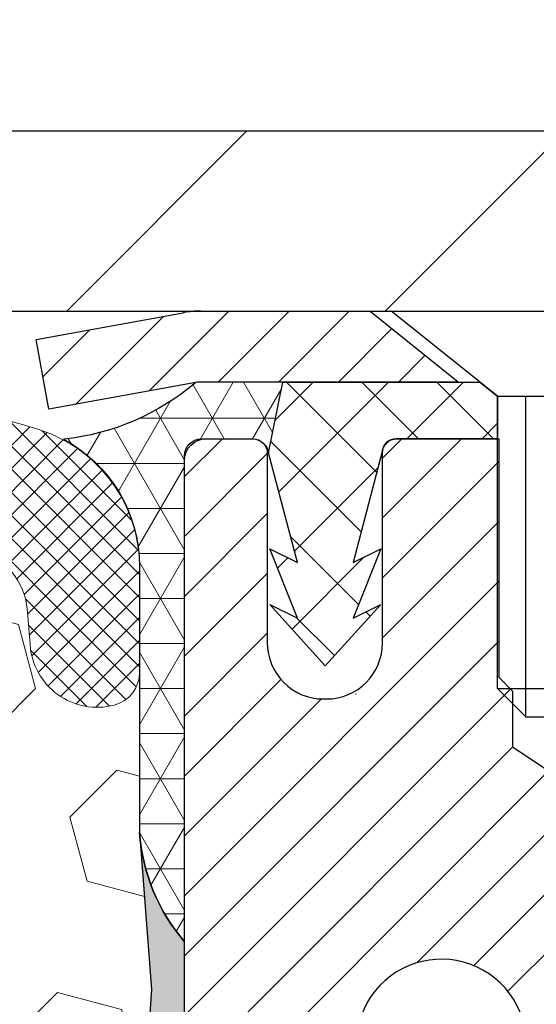
# Model space of a CAD drawing. Extents: x -1 to 3254, y -362 to 1977.
# Drawn here: x 28 to 29, y -342 to -340 of the extents above; entities that cross this region are included whole.
import ezdxf

# ---------------------------------------------------------------- set-up
doc = ezdxf.new("R2010")
doc.units = 0
doc.header["$LTSCALE"] = 5
doc.header["$MEASUREMENT"] = 0
doc.layers.get('DEFPOINTS').update_dxf_attribs({"linetype": 'CONTINUOUS'})
for name, color, linetype, lineweight in [('CAPPING STRIP - H', 251, 'CONTINUOUS', 15), ('CAPPING STRIP - L', 7, 'CONTINUOUS', 25), ('CORNER BEAD - H', 50, 'CONTINUOUS', 15), ('CORNER BEAD - L', 52, 'CONTINUOUS', 25), ('COVER PLATE - L', 7, 'CONTINUOUS', 25), ('DIMS', 50, 'CONTINUOUS', 25), ('EPOXY ADHESIVE - H', 50, 'CONTINUOUS', 15), ('EPOXY ADHESIVE - L', 52, 'CONTINUOUS', 25), ('FOAM INSERT - H', 150, 'CONTINUOUS', 9), ('MIG RETAINER - H', 251, 'CONTINUOUS', 20), ('MIG RETAINER - L', 7, 'CONTINUOUS', 30), ('PVC SIDESHEET - H', 170, 'CONTINUOUS', 20), ('PVC SIDESHEET - L', 150, 'CONTINUOUS', 25), ('SCREW - L', 1, 'CONTINUOUS', 25), ('SILICONE BELLOWS - H', 20, 'CONTINUOUS', 13), ('SILICONE BELLOWS - L', 22, 'CONTINUOUS', 13), ('TEXT - 4', 241, 'CONTINUOUS', 25)]:
    doc.layers.add(name, color=color, linetype=linetype, lineweight=lineweight)
doc.styles.add('ROMANS', font='romans', dxfattribs={"width": 0.9})
doc.dimstyles.get("Standard").update_dxf_attribs({"dimtxt": 0.18, "dimasz": 0.18, "dimexe": 0.18, "dimexo": 0.0625, "dimgap": 0.09, "dimtad": 0, "dimtih": 1, "dimtoh": 1, "dimdec": 4, "dimzin": 0, "dimdsep": 46, "dimtxsty": 'Standard', "dimcen": 0.09, "dimadec": 0, "dimazin": 0, "dimtfac": 1, "dimtdec": 4, "dimtofl": 0, "dimtmove": 0, "dimatfit": 3, "dimfxl": 1, "dimtolj": 1, "dimtzin": 0, "dimarcsym": 0})
doc.dimstyles.new('STANDARD$0', dxfattribs={"dimtxt": 0.18, "dimasz": 0.18, "dimexe": 0.18, "dimexo": 0.0625, "dimgap": 0.09, "dimtad": 0, "dimtih": 1, "dimtoh": 1, "dimdec": 4, "dimzin": 0, "dimdsep": 46, "dimtxsty": 'Standard', "dimcen": 0.09, "dimadec": 0, "dimazin": 0, "dimtfac": 1, "dimtdec": 4, "dimtofl": 0, "dimtmove": 0, "dimatfit": 3, "dimfxl": 1, "dimtolj": 1, "dimtzin": 0, "dimarcsym": 0})

# ---------------------------------------------------------------- blocks, each defined once
blk = doc.blocks.new('*D14')
at = {"layer": 'DEFPOINTS', "color": 0, "transparency": 16777216}
for p in [(34.40518297234603, -340.5468164566167), (28.03782752103762, -345.5468164566165), (35.45788906552309, -345.5468164566165)]:
    blk.add_point(p, dxfattribs=at)
at = {"layer": 'DIMS', "color": 0, "lineweight": -2, "transparency": 16777216}
for p, q in [((34.65518297234603, -340.5468164566167), (35.70788906552309, -340.5468164566167)), ((35.45788906552309, -340.7968164566167), (35.45788906552309, -342.1871378172222)), ((35.45788906552309, -345.2968164566165), (35.45788906552309, -343.3538044838888)), ((28.28782752103762, -345.5468164566165), (35.70788906552309, -345.5468164566165))]:
    blk.add_line(p, q, dxfattribs=at)
at = {"layer": 'DIMS', "color": 0, "transparency": 16777216}
for points in [[(35.41622239885643, -340.7968164566167), (35.49955573218976, -340.7968164566167), (35.45788906552309, -340.5468164566167)], [(35.41622239885643, -345.2968164566165), (35.49955573218976, -345.2968164566165), (35.45788906552309, -345.5468164566165)]]:
    blk.add_solid(points, dxfattribs=at)
at = {"layer": 'DIMS', "color": 0, "transparency": 16777216, "insert": (35.45788906552315, -342.7704711505555), "char_height": 0.25, "attachment_point": 5}
blk.add_mtext('\\A1;5 IN\\P [127.0mm]', dxfattribs=at)
blk = doc.blocks.new('*D28')
at = {"layer": 'DEFPOINTS', "color": 0, "transparency": 16777216}
for p in [(32.7878275210396, -337.6646503531742), (10.28782752103946, -340.4843145240249), (32.7878275210396, -340.484314524025)]:
    blk.add_point(p, dxfattribs=at)
at = {"layer": 'DIMS', "color": 0, "lineweight": -2, "transparency": 16777216}
for p, q in [((10.28782752103946, -340.2343145240249), (10.28782752103946, -337.4146503531742)), ((32.7878275210396, -340.234314524025), (32.7878275210396, -337.4146503531742)), ((10.53782752103946, -337.6646503531742), (25.07004511765496, -337.6646503531742)), ((32.5378275210396, -337.6646503531742), (27.57004511765496, -337.6646503531742))]:
    blk.add_line(p, q, dxfattribs=at)
at = {"layer": 'DIMS', "color": 0, "transparency": 16777216}
for points in [[(10.53782752103946, -337.6229836865076), (10.53782752103946, -337.7063170198409), (10.28782752103946, -337.6646503531742)], [(32.5378275210396, -337.6229836865076), (32.5378275210396, -337.7063170198409), (32.7878275210396, -337.6646503531742)]]:
    blk.add_solid(points, dxfattribs=at)
at = {"layer": 'DIMS', "color": 0, "transparency": 16777216, "insert": (26.32004511765496, -337.6646503531742), "char_height": 0.25, "attachment_point": 5}
blk.add_mtext('\\A1;22 1/2 IN\\P [571.5mm]', dxfattribs=at)

msp = doc.modelspace()

# ---------------------------------------------------------------- hatches: boundary and pattern name
at = {"layer": 'CAPPING STRIP - H'}
h = msp.add_hatch(dxfattribs=at)
h.set_pattern_fill('ANSI31', color=256, scale=0.47244, angle=90, style=0)
h.set_pattern_definition([(45.00000000000001, (-968.2125234375203, 76.4888299536768), (0.04175819096297156, -0.04175819096297156), [])])
edge = h.paths.add_edge_path()
edge.add_line((27.8493160059488, -340.6830235801036), (27.83170924190799, -340.5861863778779))
edge.add_line((27.8317092419081, -340.5861863778779), (28.03601928172916, -340.5490390979098))
edge.add_arc((28.06066875138933, -340.6846111810211), 0.1377947244043846, 90.00000000099271, 100.30484647022479, ccw=False)
edge.add_line((28.06066875138683, -340.5468164566167), (28.29551609229836, -340.5468164566167))
edge.add_line((28.29551609229836, -340.5468164566167), (28.4185470962361, -340.645241259767))
edge.add_line((28.4185470962361, -340.645241259767), (28.06066875138683, -340.645241259767))
edge.add_arc((28.06066875138979, -340.6846111810343), 0.03936992126728001, 90.00000000430171, 100.3048464714298)
edge.add_line((28.05362604577019, -340.6458763001367), (27.8493160059488, -340.6830235801036))
edge = h.paths.add_edge_path()
edge.add_arc((29.08291451749844, -340.6846111810271), 0.03936992126011774, 359.9999999998346, 449.9999999998345)
edge.add_line((29.08291451749844, -340.645241259767), (28.68429406474067, -340.645241259767))
edge.add_line((28.68429406474067, -340.645241259767), (28.80732506867841, -340.5468164566167))
edge.add_line((28.80732506867841, -340.5468164566167), (29.12228443875799, -340.5468164566167))
edge.add_arc((29.12228443875799, -340.6452412597669), 0.09842480315012381, -6.622258297284134e-11, 89.99999999993378, ccw=False)
edge.add_line((29.220709241908, -340.645241259767), (29.220709241908, -341.1964201574074))
edge.add_line((29.220709241908, -341.1964201574074), (29.12228443875799, -341.1964201574074))
edge.add_line((29.12228443875799, -341.1964201574074), (29.12228443875845, -340.6846111810272))
at = {"layer": 'CORNER BEAD - H'}
h = msp.add_hatch(dxfattribs=at)
h.set_pattern_fill('NET3', color=256, scale=0.4999999999999999, style=0)
h.set_pattern_definition([(0, (79.42463195260943, -371.5081140522425), (0, 0.06249999999999999), []), (59.99999999999999, (79.42463195260943, -371.5081140522425), (-0.05412658773652741, 0.03125), []), (120, (79.42463195260943, -371.5081140522425), (-0.05412658773652741, -0.03124999999999998), [])])
edge = h.paths.add_edge_path()
edge.add_line((28.05362604579879, -340.6458763001367), (28.17421555218812, -340.645241259767))
edge.add_line((28.17421555218812, -340.645241259767), (28.15453199260166, -340.7436662597596))
edge.add_arc((28.15371229095294, -340.743995479782), 0.0008833439964850852, 179.1818409100252, 381.8820702284136, ccw=False)
edge.add_arc((28.13286345467884, -340.7439484487741), 0.01996561200112142, 359.9012307821779, 450.0987692181433)
edge.add_line((28.13282903701445, -340.7239828664383), (28.06144956828295, -340.7239818109396))
edge.add_arc((28.06144956828295, -340.7476038581838), 0.0236220472442028, 450, 540)
edge.add_line((28.03782752103875, -340.7476038581838), (28.03782752103807, -341.4218164566167))
edge.add_arc((28.2345963970602, -341.2520285489625), 0.2598959871883703, 183.9810485659175, 220.7902489381459, ccw=False)
edge.add_line((27.97532752103807, -341.2700722205078), (27.97532752103807, -340.90089220297))
edge.add_arc((27.77532752103811, -340.90089220297), 0.1999999999999549, 359.999999999996, 421.7638642431353)
edge.add_arc((27.83302541268941, -340.3852051318802), 0.3414880631712388, 276.2072431784958, 310.2405493778409)
at = {"layer": 'COVER PLATE - L'}
h = msp.add_hatch(dxfattribs=at)
h.set_pattern_fill('ANSI31', color=252, scale=2.5, style=0)
h.set_pattern_definition([(45, (15.81484968513806, -351.7226188429285), (-0.2209708691207961, 0.2209708691207961), [])])
h.paths.add_polyline_path([(31.72446217986562, -340.2968145240257), (22.00657752103948, -340.2968145240253), (21.85032752103948, -340.4530645240253), (21.75657752103982, -340.5468145240249), (32.78782752103949, -340.5468145240249), (32.7878275210395, -340.4843145240249)])
at = {"layer": 'EPOXY ADHESIVE - H'}
h = msp.add_hatch(dxfattribs=at)
h.set_pattern_fill('AR-SAND', color=256, scale=0.03937007874015701)
h.set_pattern_definition([(37.50000000000001, (-1.582684752121903, -157.478165970464), (-0.002480053468882181, 0.07585920350445416), [0, -0.05984251968503865, 0, -0.06692913385826692, 0, -0.06397637795275514]), (7.499999999999999, (-1.582684752121903, -157.478165970464), (0.06967624823888606, 0.1111081128043191), [0, -0.03228346456692874, 0, -0.05393700787401511, 0, -0.02066929133858243]), (327.5, (-1.631109948972296, -157.478165970464), (0.1226040103051755, 0.0002227973833450738), [0, -0.0196850393700785, 0, -0.07086614173228262, 0, -0.09251968503936897]), (317.5, (-1.631109948972296, -157.478165970464), (0.118351441124892, 0.03455415609977319), [0, -0.009842519685039252, 0, -0.04645669291338526, 0, -0.05314960629921196])])
edge = h.paths.add_edge_path()
edge.add_line((28.27582752103813, -345.5468164566165), (28.27582752103811, -345.4461359158257))
edge.add_arc((452.7321547636905, -345.3449435904952), 424.4563393050083, 179.9863404242417, 180.0136595750342, ccw=False)
edge.add_line((28.27582752103939, -345.2437512598), (28.2744933972701, -343.4559812597999))
edge.add_line((28.2744933972701, -343.4559812597999), (28.03782752104069, -343.4559812598))
edge.add_line((28.03782752104069, -343.4559812598), (28.03782600506186, -341.4218146997211))
edge.add_arc((28.23459639706009, -341.2520285489625), 0.2598959871882628, 183.9810485659191, 220.7897373617442, ccw=False)
edge.add_line((27.97532752103807, -341.2700722205079), (27.99190563611712, -341.4882817232156))
edge.add_line((27.99190563611712, -341.4882817232156), (27.98541884056695, -341.5823919198527))
edge.add_line((27.98541884056695, -341.5823919198527), (27.99217916620166, -341.68715354968))
edge.add_line((27.99217916620166, -341.68715354968), (27.98576762101932, -341.7604449185441))
edge.add_line((27.98576762101932, -341.7604449185441), (27.99246302646466, -341.7955876717142))
edge.add_line((27.99246302646466, -341.7955876717142), (27.98576762101932, -341.8423645770256))
edge.add_line((27.98576762101932, -341.8423645770256), (27.99659224974416, -341.9103625272444))
edge.add_line((27.99659224974416, -341.9103625272444), (27.99450460584594, -342.0483669295174))
edge.add_line((27.99450460584594, -342.0483669295174), (27.98576762101932, -342.1482554446856))
edge.add_line((27.98576762101932, -342.1482554446856), (27.98384856412729, -342.3809367595292))
edge.add_line((27.98384856412729, -342.3809367595292), (27.984060706123, -342.5645667590595))
edge.add_line((27.984060706123, -342.5645667590595), (27.97890347532111, -342.6730488966091))
edge.add_line((27.97890347532111, -342.6730488966091), (27.99060386256965, -342.7323797996709))
edge.add_line((27.99060386256965, -342.7323797996709), (27.98779945479137, -342.8387881942963))
edge.add_line((27.98779945479137, -342.8387881942963), (27.98611717864051, -342.9578203502437))
edge.add_line((27.98611717864051, -342.9578203502437), (27.98194557600564, -343.0964741566264))
edge.add_line((27.98194557600564, -343.0964741566264), (27.99711185749279, -343.2458698304586))
edge.add_line((27.99711185749279, -343.2458698304586), (27.99593356563804, -343.4946059071324))
edge.add_line((27.99593356563804, -343.4946059071324), (28.05850664538607, -343.5157247989779))
edge.add_line((28.05850664538607, -343.5157247989779), (28.16773114228718, -343.5255037568853))
edge.add_line((28.16773114228718, -343.5255037568853), (28.20917999443773, -343.7108603986147))
edge.add_line((28.20917999443773, -343.7108603986147), (28.21595884871922, -343.8402718236954))
edge.add_line((28.21595884871922, -343.8402718236954), (28.22578348884681, -343.9647059193992))
edge.add_line((28.22578348884681, -343.9647059193992), (28.2172449700262, -344.1123678392885))
edge.add_line((28.2172449700262, -344.1123678392885), (28.20343452821583, -344.3765641638809))
edge.add_line((28.20343452821583, -344.3765641638809), (28.21654146714712, -344.7318226817881))
edge.add_line((28.21654146714712, -344.7318226817881), (28.21897304203815, -345.0248813984874))
edge.add_line((28.21897304203815, -345.0248813984874), (28.22126831998463, -345.1780668673979))
edge.add_line((28.22126831998463, -345.1780668673979), (28.23977804336965, -345.298918006008))
edge.add_line((28.23977804336965, -345.298918006008), (28.24630160790676, -345.4182356918867))
edge.add_line((28.24630160790676, -345.4182356918867), (28.22388713530266, -345.5468164566165))
edge.add_line((28.22388713530266, -345.5468164566165), (28.27582752103813, -345.5468164566165))
at = {"layer": 'FOAM INSERT - H'}
h = msp.add_hatch(dxfattribs=at)
h.set_pattern_fill('HEX', color=256, scale=0.7375, angle=45, style=0)
h.set_pattern_definition([(45, (-2.892200415896447, -391.4395481569479), (-0.1129061678314121, 0.1129061678314121), [0.0921875, -0.184375]), (165, (-2.892200415896447, -391.4395481569479), (-0.04132652567024627, -0.1542326935016583), [0.0921875, -0.184375]), (105, (-2.82701400950581, -391.3743617505573), (-0.1542326935016584, -0.04132652567024618), [0.0921875, -0.184375])])
h.paths.add_polyline_path([(28.22388713530122, -345.5468145240247), (28.24630160790532, -345.418233759295), (28.23977804336821, -345.2989160734163), (28.22126831998319, -345.1780649348061), (28.21897304203672, -345.0248794658956), (28.21654146714568, -344.7318207491963), (28.20343452821439, -344.3765622312891), (28.21724497002475, -344.1123659066968), (28.22578348884537, -343.9647039868074), (28.21595884871778, -343.8402698911036), (28.20917999443629, -343.710858466023), (28.16773114228574, -343.5255018242935), (28.05850664538463, -343.5157228663861), (27.99593356563661, -343.4946039745407), (27.99711185749135, -343.2458678978668), (27.9819455760042, -343.0964722240346), (27.98611717863907, -342.9578184176519), (27.98779945478993, -342.8387862617045), (27.99060386256821, -342.7323778670791), (27.97890347531968, -342.6730469640173), (27.98406070612156, -342.5645648264678), (27.98384856412586, -342.3809348269374), (27.98576762101788, -342.1482535120938), (27.9945046058445, -342.0483649969257), (27.99659224974273, -341.9103605946526), (27.98576762101788, -341.8423626444338), (27.99246302646322, -341.7955857391224), (27.98576762101788, -341.7604429859523), (27.99217916620022, -341.6871516170883), (27.98541884056551, -341.582389987261), (27.99190563611568, -341.4882797906238), (27.97532752103663, -341.2700702879159), (27.97532752103925, -341.0481395403794, -0.3419987130705142), (27.94017127105543, -341.0935260639552, -0.4678085754936733), (27.82323495525006, -341.009611146701), (27.81989603891665, -340.9640907603997, 0.3203919167318584), (27.74561524802179, -340.8746991582647, 0.1509622212113022), (27.22790432398235, -340.8966206598241, 0.2407178146189846), (27.10298204769751, -341.0290145617265, -0.7498997864182217), (26.92298878385519, -341.0290145617265, 0.2407178146188482), (26.79806650757034, -340.8966206598241, 0.1726759490285187), (26.20940432398138, -340.8966206598252, 0.2407178146171744), (26.08448204769738, -341.0290145617267, -0.74989978641597), (25.90448878385528, -341.0290145617267, 0.2407178146172764), (25.7795665075712, -340.8966206598251, 0.1726759490284305), (25.19090432398253, -340.8966206598241, 0.2407178146189772), (25.0659820476977, -341.0290145617265, -0.7498997864183604), (24.88598878385525, -341.0290145617265, 0.2407178146189682), (24.76106650757042, -340.8966206598241, 0.1726759490284498), (24.17240432398157, -340.8966206598251, 0.2407178146172945), (24.04748204769758, -341.0290145617267, -0.7498997864162312), (23.86748878385524, -341.0290145617267, 0.2407178146174047), (23.74256650757118, -340.8966206598251, 0.1726759490285818), (23.15390432398195, -340.8966206598243, 0.2407178146188789), (23.02898204769722, -341.0290145617267, -0.7498997864186524), (22.8489887838558, -341.0290145617267, 0.2407178146188609), (22.72406650757106, -340.8966206598243, 0.1514185568890646), (22.2048412602552, -340.8750991421497, 0.3199000529214348), (22.1307330071594, -340.9644451712283), (22.12742008682819, -341.0096111467097, -0.4678085753413929), (22.01048377105407, -341.0935260639847, -0.3419987132085627), (21.9753275210396, -341.0481395403925), (21.97532752103948, -341.2700702879157, -0.1620058556709668), (21.91282752103948, -341.4218145240246), (21.91282752103948, -342.1093145240249, 0.4142135623730951), (21.72532752103948, -342.2968145240249), (21.72532752103948, -342.6093145240249, 0.4142135623730951), (21.91282752103948, -342.7968145240249), (21.91282752103948, -343.2968145240249, 0.4142135623730951), (21.72532752103948, -343.4843145240249), (21.72532752103948, -343.7968145240249, 0.4142135623730951), (21.91282752103948, -343.9843145240249), (21.91282752103948, -345.5468145240249)])
at = {"layer": 'MIG RETAINER - H'}
h = msp.add_hatch(dxfattribs=at)
h.set_pattern_fill('ANSI31', color=256, scale=0.47, style=0)
h.set_pattern_definition([(45, (-920.3854532899522, -778.8083394885496), (-0.04154252339470966, 0.04154252339470967), [])])
h.paths.add_polyline_path([(28.03782903701651, -343.4559812598693), (28.03782903701515, -342.7548643527351), (28.1121253712972, -342.6902795346749), (28.27582903701532, -342.6902795346749), (28.27582903701554, -343.4559812598692)])
edge = h.paths.add_edge_path()
edge.add_arc((28.81782903701341, -341.006981259867), 0.07800000000003138, 270.000000000501, 360.0000000000418)
edge.add_line((28.8958290370135, -341.006981259867), (28.89582903701316, -340.7439812598699))
edge.add_arc((28.91582903701337, -340.7439812598697), 0.02000000000020918, 90.00000000195422, 180.0000000006514, ccw=False)
edge.add_line((28.91582903701269, -340.7239812598695), (29.00282903701256, -340.7239812598676))
edge.add_arc((29.00282903701325, -340.7539812598677), 0.03000000000002956, 2.1719870346714742e-10, 90.0000000013028, ccw=False)
edge.add_line((29.03282903701322, -340.7539812598675), (29.0328290370139, -341.2889812598746))
edge.add_arc((28.87582903701398, -341.2889812598748), 0.1569999999999254, -90.00000000033191, 6.230038707144558e-11, ccw=False)
edge.add_line((28.87582903701307, -341.4459812598748), (28.70956872205577, -341.4459812598739))
edge.add_arc((28.70956872206645, -341.5247209449054), 0.07873968503150763, 90.00000000777618, 177.4144840053407)
edge.add_arc((28.51602626300027, -341.51598125987), 0.114999999999426, 275.2124696741832, 357.41448399788595, ccw=False)
edge.add_arc((28.52465694832549, -341.6105884016233), 0.02000000000000517, 160.3257550186187, 275.2124696744299, ccw=False)
edge.add_arc((28.39460998189415, -341.564090787435), 0.1181095275611714, 340.3257550185371, 642.6342225154141)
edge.add_arc((28.42481814205448, -341.6988561712063), 0.02000000000040289, -10.621520467928804, 102.63422251394002, ccw=False)
edge.add_arc((28.36682903701442, -341.6879812598683), 0.07899999999997757, 270.0000000008245, 349.3784795304081, ccw=False)
edge.add_line((28.36682903701555, -341.7669812598683), (28.29282903701435, -341.7669812598694))
edge.add_arc((28.29282903701457, -341.7839812598694), 0.01699999999999591, 90.00000000076633, 180)
edge.add_line((28.27582903701452, -341.7839812598694), (28.27582903701509, -342.3776829850641))
edge.add_line((28.27582903701509, -342.3776829850641), (28.1121253712972, -342.3776829850641))
edge.add_line((28.1121253712972, -342.3776829850641), (28.03782903701515, -342.3130981670038))
edge.add_line((28.03782903701515, -342.3130981670038), (28.03782903701321, -340.7539812598703))
edge.add_arc((28.06782903701307, -340.7539812598702), 0.02999999999985903, 90.00000000043423, 180.0000000002171, ccw=False)
edge.add_line((28.06782903701285, -340.7239812598703), (28.13282903701301, -340.7239812598697))
edge.add_arc((28.13282903701324, -340.7439812598697), 0.01999999999998181, 0, 90.00000000065143, ccw=False)
edge.add_line((28.15282903701322, -340.7439812598697), (28.15282903701356, -341.0069812598711))
edge.add_arc((28.23082903701354, -341.006981259871), 0.07799999999997453, 180.0000000000835, 270.0000000004176)
edge.add_line((28.23082903701411, -341.084981259871), (28.23482903701413, -341.084981259871))
edge.add_arc((28.23482903701367, -341.0069812598711), 0.07799999999986085, 270.000000000334, 360.0000000001671)
edge.add_line((28.31282903701353, -341.0069812598709), (28.31282903701319, -340.7439812598702))
edge.add_arc((28.33282903701317, -340.7439812598702), 0.01999999999998181, 90.00000000032571, 180, ccw=False)
edge.add_line((28.33282903701306, -340.7239812598702), (28.47427568506939, -340.7239812598693))
edge.add_line((28.47427568506939, -340.7239812598693), (28.47427568506939, -341.0548764660865))
edge.add_line((28.47427568506939, -341.0548764660865), (28.49356124746712, -341.0742070729884))
edge.add_line((28.49356124746712, -341.0742070729884), (28.49356124746712, -341.1513493225737))
edge.add_line((28.49356124746712, -341.1513493225737), (28.55141793465575, -341.1899204473666))
edge.add_line((28.55141793465575, -341.1899204473666), (28.60927462184438, -341.1513493225737))
edge.add_line((28.60927462184438, -341.1513493225737), (28.60927462184438, -341.0742070729884))
edge.add_line((28.60927462184438, -341.0742070729884), (28.6285601842412, -341.0549215105924))
edge.add_line((28.6285601842412, -341.0549215105924), (28.6285601842412, -340.7239812598693))
edge.add_line((28.6285601842412, -340.7239812598693), (28.71582903701321, -340.7239812598691))
edge.add_arc((28.71582903701321, -340.7439812598691), 0.01999999999998181, 0, 90, ccw=False)
edge.add_line((28.73582903701319, -340.7439812598691), (28.73582903701353, -341.0069812598672))
edge.add_arc((28.81382903701362, -341.006981259867), 0.07800000000008822, 180.000000000167, 270.000000000334)
edge.add_line((28.81382903701408, -341.084981259867), (28.8178290370141, -341.084981259867))
at = {"layer": 'PVC SIDESHEET - H'}
h = msp.add_hatch(dxfattribs=at)
h.set_pattern_fill('ANSI37', color=256, scale=0.59055, style=0)
h.set_pattern_definition([(135, (2974.708178569047, -827.7209450482031), (0.05219773870371444, 0.05219773870371446), []), (45.00000000000001, (2974.708178569047, -827.7209450482031), (0.05219773870371445, -0.05219773870371446), [])])
edge = h.paths.add_edge_path()
edge.add_line((28.15453199257408, -340.7436662597599), (28.17421555216001, -340.6452412597674))
edge.add_line((28.17421555216001, -340.6452412597673), (28.4480684737417, -340.645241259767))
edge.add_line((28.44806847374159, -340.645241259767), (28.47267467452932, -340.6649262203972))
edge.add_line((28.47267467452932, -340.6649262203972), (28.47267467452932, -340.7239812597588))
edge.add_line((28.47267467452932, -340.7239812597588), (28.33169699257357, -340.7239812597591))
edge.add_arc((28.33169699257403, -340.7436662597592), 0.01968500000009499, 450.0000000011581, 539.9999999998345)
edge.add_line((28.31201199257393, -340.7436662597592), (28.2718432716525, -340.8958624255729))
edge.add_line((28.2718432716525, -340.8958624255729), (28.31041455072952, -340.8765767860346))
edge.add_line((28.31041455072952, -340.8765767860346), (28.27184327165216, -340.9730049837293))
edge.add_line((28.27184327165228, -340.9730049837293), (28.31041455072975, -340.9537193441899))
edge.add_line((28.31041455072975, -340.9537193441899), (28.2332719925748, -341.0389412597593))
edge.add_line((28.2332719925748, -341.0389412597593), (28.1561294344194, -340.9537193441902))
edge.add_line((28.1561294344194, -340.9537193441902), (28.19470071349608, -340.973004983729))
edge.add_line((28.19470071349619, -340.9730049837291), (28.15612943441929, -340.8765767860348))
edge.add_line((28.15612943441917, -340.8765767860348), (28.19470071349676, -340.8958624255734))
edge.add_line((28.19470071349688, -340.8958624255735), (28.15453199257408, -340.7436662597599))
at = {"layer": 'SILICONE BELLOWS - H'}
h = msp.add_hatch(dxfattribs=at)
h.set_pattern_fill('ANSI37', color=256, scale=0.1812307692189964, style=0)
h.set_pattern_definition([(45, (15.81484968513806, -351.7226188429285), (-0.01601868823430082, 0.01601868823430083), []), (135, (15.81484968513806, -351.7226188429285), (-0.01601868823430083, -0.01601868823430082), [])])
edge = h.paths.add_edge_path()
edge.add_line((27.0144679550177, -340.9178184005218), (27.01298541577635, -341.0027530167825))
edge.add_line((27.01298541577635, -341.0027530167825), (27.01150287653477, -340.9178184005217))
edge.add_arc((26.81153333750074, -340.921308881805), 0.2000000000026786, 0.9999999988059503, 68.58551196639789)
edge.add_arc((26.5037354157784, -341.7061323822909), 1.043022827410956, 68.58551196792745, 111.414488032047)
edge.add_arc((26.19593749404928, -340.9213088818048), 0.19999999999998, 111.4144880316846, 178.9999999999753)
edge.add_line((25.99596795501802, -340.9178184005173), (25.99448541577633, -341.0027530167825))
edge.add_line((25.99448541577633, -341.0027530167825), (25.99300287653475, -340.9178184005176))
edge.add_arc((25.79303333750068, -340.9213088818009), 0.2000000000027239, 0.9999999987894373, 68.58551196715963)
edge.add_arc((25.48523541578908, -341.7061323822911), 1.043022827411109, 68.58551196870994, 111.4144880328296)
edge.add_arc((25.17743749404905, -340.9213088818091), 0.1999999999999598, 111.4144880324281, 179.0000000000242)
edge.add_line((24.97746795501778, -340.9178184005217), (24.97598541577631, -341.0027530167825))
edge.add_line((24.97598541577631, -341.0027530167825), (24.97450287653496, -340.9178184005218))
edge.add_arc((24.7745333375009, -340.9213088818051), 0.2000000000027152, 0.9999999988220546, 68.58551196639435)
edge.add_arc((24.46673541577849, -341.7061323822909), 1.043022827410939, 68.5855119679212, 111.4144880320616)
edge.add_arc((24.15893749404924, -340.9213088818049), 0.1999999999999699, 111.4144880317218, 179.000000000073)
edge.add_line((23.95896795501799, -340.9178184005177), (23.95748541577641, -341.0027530167825))
edge.add_line((23.95748541577641, -341.0027530167825), (23.95600287653483, -340.9178184005174))
edge.add_arc((23.75603333750078, -340.9213088818009), 0.2000000000027055, 0.9999999988383896, 68.58551196716533)
edge.add_arc((23.44823541578909, -341.7061323822911), 1.043022827411136, 68.58551196870613, 111.4144880328246)
edge.add_arc((23.1404374940493, -340.9213088818089), 0.199999999999915, 111.4144880324845, 179.0000000000728)
edge.add_line((22.94046795501809, -340.9178184005217), (22.93898541577651, -341.0027530167825))
edge.add_line((22.93898541577651, -341.0027530167825), (22.93750287653516, -340.9178184005216))
edge.add_arc((22.73753333750108, -340.9213088818051), 0.2000000000027278, 0.9999999988545653, 68.58551196639151)
edge.add_arc((22.42973541577929, -341.7061323822913), 1.04302282741114, 68.58551196796158, 107.5645786730039)
edge.add_arc((22.1753275210397, -340.9024134571499), 0.1999999999999717, 107.5645786725749, 179.9999999999349)
edge.add_line((21.97532752103971, -340.9024134571497), (21.9753275210396, -341.0481395403926))
edge.add_arc((22.02220252103966, -341.0481395403925), 0.0468750000000675, 180.0000000000695, 255.5224878213238)
edge.add_arc((22.03392127102795, -341.0027530167899), 0.0937500000109014, 255.5224878268008, 355.8048724066334)
edge.add_line((22.1274200868289, -341.0096111467001), (22.13073300715983, -340.9644451712225))
edge.add_arc((22.23046507733044, -340.9717605098083), 0.0999999999957085, 104.84696496737811, 175.804872397369, ccw=False)
edge.add_arc((22.42973541577748, -341.7234730041462), 0.8776762449257458, 70.40601359168562, 104.8469649708289, ccw=False)
edge.add_arc((22.65699596909054, -341.0850391909404), 0.2000000000000186, 16.26755458538429, 70.40601359169659, ccw=False)
edge.add_arc((22.93898541577651, -341.002753016783), 0.09374999999948835, 196.2675545853741, 343.7324454146259)
edge.add_arc((23.22097486246246, -341.0850391909404), 0.2000000000000168, 109.59398640829949, 163.7324454146146, ccw=False)
edge.add_arc((23.44823541577551, -341.7234730041462), 0.877676244925735, 70.40601359153231, 109.5939864083127, ccw=False)
edge.add_arc((23.6754959690902, -341.085039190941), 0.1999999999999998, 16.26755458555772, 70.40601359151748, ccw=False)
edge.add_arc((23.95748541577641, -341.0027530167825), 0.09375000000005228, 196.267554585563, 343.732445414437)
edge.add_arc((24.23947486246258, -341.085039190941), 0.1999999999999441, 109.59398640847641, 163.7324454144388, ccw=False)
edge.add_arc((24.46673541577746, -341.7234730041462), 0.877676244925786, 70.40601359172251, 109.5939864084769, ccw=False)
edge.add_arc((24.69399596909007, -341.0850391909402), 0.1999999999999983, 16.26755458540481, 70.40601359171302, ccw=False)
edge.add_arc((24.97598541577648, -341.0027530167826), 0.09375000000002041, 196.2675545853878, 343.7324454146481)
edge.add_arc((25.25797486246288, -341.0850391909402), 0.1999999999999679, 109.5939864082506, 163.7324454145935, ccw=False)
edge.add_arc((25.48523541577545, -341.7234730041461), 0.8776762449256206, 70.40601359153112, 109.5939864082695, ccw=False)
edge.add_arc((25.71249596909017, -341.0850391909411), 0.2000000000000914, 16.267554585583582, 70.40601359154101, ccw=False)
edge.add_arc((25.99448541577633, -341.0027530167825), 0.09374999999994314, 196.2675545855825, 343.7324454144175)
edge.add_arc((26.27647486246244, -341.0850391909411), 0.2000000000000305, 109.59398640845009, 163.7324454144121, ccw=False)
edge.add_arc((26.50373541577732, -341.7234730041461), 0.8776762449256598, 70.40601359172348, 109.5939864084759, ccw=False)
edge.add_arc((26.73099596908993, -341.0850391909403), 0.2000000000000864, 16.267554585431526, 70.40601359173922, ccw=False)
edge.add_arc((27.01298541577634, -341.0027530167826), 0.09374999999996585, 196.2675545853975, 343.7324454146383)
edge.add_arc((27.2949748624627, -341.0850391909402), 0.1999999999999781, 109.59398640825339, 163.7324454145943, ccw=False)
edge.add_arc((27.52223541577529, -341.7234730041463), 0.8776762449258443, 75.25528223970139, 109.59398640826629, ccw=False)
edge.add_arc((27.7201639687456, -340.9714060989791), 0.09999999999570314, 4.195127602436514, 75.25528224313808, ccw=False)
edge.add_line((27.81989603891621, -340.9640907603936), (27.82323495525007, -341.009611146701))
edge.add_arc((27.91673377103946, -341.0027530167825), 0.09374999999999452, 184.1951275989414, 284.4775121787675)
edge.add_arc((27.92845252105018, -341.0481395403794), 0.04687499998909901, 284.4775121615188, 359.9999999827689)
edge.add_line((27.97532752103925, -341.0481395403935), (27.97532752103948, -340.9019981436296))
edge.add_arc((27.77532752103939, -340.9019981436296), 0.2000000000000952, 1.628443996908545e-11, 72.52919751103781)
edge.add_arc((27.52223541577345, -341.7061323822911), 1.043022827410887, 72.52919751058506, 111.4144880320372)
edge.add_arc((27.21443749405177, -340.9213088818051), 0.2000000000027346, 111.4144880336076, 179.000000001178)

# ---------------------------------------------------------------- linework, layer by layer
at = {"layer": 'CAPPING STRIP - L'}
for p, q in [((27.83170924190788, -340.5861863778773), (28.03601928172904, -340.5490390979098)), ((28.06066875138683, -340.5468164566167), (28.29551609229836, -340.5468164566167)), ((28.29551609229836, -340.5468164566167), (28.4185470962361, -340.645241259767)), ((27.8493160059488, -340.6830235801036), (27.83170924190788, -340.5861863778773)), ((28.05362604577019, -340.6458763001367), (27.8493160059488, -340.6830235801036)), ((28.4185470962361, -340.645241259767), (28.06066875138683, -340.645241259767))]:
    msp.add_line(p, q, dxfattribs=at)
for centre, radius, start, end in [((28.06066875138979, -340.6846111810275), 0.13779472441075, 90.00000000123107, 100.3048464699809), ((28.06066875138933, -340.6846111810281), 0.03936992126108407, 90.00000000347177, 100.304846472232)]:
    msp.add_arc(centre, radius, start, end, dxfattribs=at)
at = {"layer": 'CORNER BEAD - L'}
msp.add_lwpolyline([(28.06144956828307, -340.7239818109396), (28.13282903701433, -340.7239828664383, -0.3524195209252055), (28.15453199260166, -340.7436662597596), (28.17421555218812, -340.645241259767), (28.05362604580124, -340.6458763001363, -0.1495995762204403), (27.86994882069887, -340.7246911540217, -0.2762152819576215), (27.97532752103807, -340.9008922029702), (27.97532752103807, -341.2700722205078, 0.1620058556709634), (28.03782752103807, -341.4218164566167), (28.03782752103807, -340.7476038581838, -0.4142135623541971)], format="xyb", close=True, dxfattribs=at)
at = {"layer": 'COVER PLATE - L'}
for p, q in [((22.00657752103948, -340.2968145240253), (31.72446217986562, -340.2968145240257)), ((10.28782752103948, -340.5468145240249), (32.78782752103949, -340.5468145240249))]:
    msp.add_line(p, q, dxfattribs=at)
at = {"layer": 'EPOXY ADHESIVE - L'}
msp.add_lwpolyline([(28.03782752104069, -343.4559812598), (28.03782600506186, -341.4218146997211, -0.162003564913253), (27.97532752103807, -341.2700722205079), (27.99190563611712, -341.4882817232156), (27.98541884056695, -341.5823919198527), (27.99217916620166, -341.68715354968), (27.98576762101932, -341.7604449185441), (27.99246302646466, -341.7955876717142), (27.98576762101932, -341.8423645770256), (27.99659224974416, -341.9103625272444), (27.99450460584594, -342.0483669295174), (27.98576762101932, -342.1482554446856), (27.98384856412729, -342.3809367595292), (27.984060706123, -342.5645667590595), (27.97890347532111, -342.6730488966091), (27.99060386256965, -342.7323797996709), (27.98779945479137, -342.8387881942963), (27.98611717864051, -342.9578203502437)], format="xyb", dxfattribs=at)
at = {"layer": 'MIG RETAINER - L'}
msp.add_line((28.27622273542554, -341.0783098425168), (28.27543533857622, -341.0783098425158), dxfattribs=at)
for points in [[(28.03782903701515, -342.3130981670038), (28.03782903701321, -340.7539812598703, -0.4142135623706347), (28.06782903701285, -340.7239812598703), (28.13282903701301, -340.7239812598697, -0.4142135623754759), (28.15282903701322, -340.7439812598697), (28.15282903701356, -341.0069812598711, 0.4142135623747433), (28.23082903701411, -341.084981259871), (28.23482903701413, -341.084981259871, 0.4142135623714135), (28.31282903701353, -341.0069812598709), (28.31282903701319, -340.7439812598702, -0.4142135623714468), (28.33282903701306, -340.7239812598702), (28.47427568506939, -340.7239812598693), (28.47427568506939, -341.0548764660865), (28.49356124746712, -341.0742070729884), (28.49356124746712, -341.1513493225737), (28.55141793465575, -341.1899204473666)], [(28.50582450877866, -341.6038549611417, 3.888295204768812), (28.42044361979069, -341.6793404453684, -0.5387583055402678)]]:
    msp.add_lwpolyline(points, format="xyb", dxfattribs=at)
at = {"layer": 'PVC SIDESHEET - L'}
msp.add_lwpolyline([(28.47267467452932, -340.6649262203972), (28.47267467452932, -340.7239812597588), (28.33169699257312, -340.7239812597591, 0.414213562373518), (28.31201199257325, -340.7436662597592), (28.27184327165159, -340.8958624255733), (28.31041455072907, -340.8765767860343), (28.27184327165182, -340.9730049837288), (28.31041455072929, -340.9537193441898), (28.23327199257389, -341.0389412597594), (28.15612943441849, -340.9537193441903), (28.19470071349619, -340.973004983729), (28.15612943441826, -340.8765767860348), (28.19470071349597, -340.8958624255735), (28.15453199257317, -340.7436662597596), (28.17421555215956, -340.6452412597673), (28.44806847374136, -340.6452412597667)], format="xyb", close=True, dxfattribs=at)
at = {"layer": 'SCREW - L'}
for p, q in [((28.32503746980408, -340.5468164566167), (28.77779156429344, -340.5468164566167)), ((28.47267467452932, -340.6649262203972), (28.32503746980408, -340.5468164566167)), ((28.47267467452943, -341.0705316853379), (28.47267467452932, -340.6649262203972)), ((28.47267467452932, -340.6649262203972), (28.63015435956911, -340.6649262203972)), ((28.51204459578887, -341.1099016065983), (28.51204459578887, -340.6649262203972)), ((28.47267467452921, -341.0705316853379), (28.63015435956899, -341.0705316853379)), ((28.51204459578875, -341.1099016065983), (28.47267467452921, -341.0705316853379)), ((28.51204459578875, -341.1099016065983), (28.59078443830876, -341.1099016065983))]:
    msp.add_line(p, q, dxfattribs=at)
at = {"layer": 'SILICONE BELLOWS - L'}
msp.add_lwpolyline([(26.79806650757028, -340.8966206598241, -0.2407178146189252), (26.92298878385518, -341.0290145617265, 0.7498997864183868), (27.10298204769752, -341.0290145617265, -0.2407178146190385), (27.22790432398242, -340.8966206598241, -0.1509622212093108), (27.74561524801525, -340.874699158263, -0.3203919167337058), (27.81989603891621, -340.9640907603936), (27.82323495525007, -341.009611146701, 0.4678085754018813), (27.94017127102811, -341.0935260639622, 0.3419987131547466), (27.97532752103925, -341.0481395403935), (27.97532752103948, -340.9019981436296, 0.3274744511643054), (27.83537147169623, -340.7112241307516, 0.1713161783682219), (27.14141505343796, -340.7351161774156, 0.3037541799657265), (27.0144679550177, -340.9178184005218), (27.01298541577635, -341.0027530167825), (27.01150287653477, -340.9178184005217, 0.3037541799658071), (26.88455577811451, -340.7351161774155, 0.1890829106244071)], format="xyb", dxfattribs=at)

# ---------------------------------------------------------------- dimensions: what is measured, and where the dimension line sits
at = {"layer": 'DIMS'}
dim = msp.add_linear_dim(base=(32.7878275210396, -337.6646503531742), p1=(10.28782752103946, -340.4843145240249), p2=(32.7878275210396, -340.484314524025), text='<>\\P[]', dimstyle='STANDARD$0', override={"dimtxt": 0.25, "dimasz": 0.25, "dimexe": 0.25, "dimexo": 0.25, "dimgap": 0.25, "dimlunit": 5, "dimpost": ' IN', "dimfrac": 2}, dxfattribs=at)
dim.commit()
dim.dimension.update_dxf_attribs({"geometry": '*D28', "text_midpoint": (26.32004511765496, -337.6646503531742), "dimtype": 160})
dim = msp.add_linear_dim(base=(35.45788906552309, -345.5468164566165), p1=(34.40518297234603, -340.5468164566167), p2=(28.03782752103762, -345.5468164566165), angle=90, text='<>\\P[]', dimstyle='Standard', override={"dimtxt": 0.25, "dimasz": 0.25, "dimexe": 0.25, "dimexo": 0.25, "dimgap": 0.25, "dimlunit": 5, "dimpost": ' IN', "dimfrac": 2}, dxfattribs=at)
dim.commit()
dim.dimension.update_dxf_attribs({"geometry": '*D14', "text_midpoint": (35.45788906552315, -342.7704711505555), "dimtype": 160})

# ---------------------------------------------------------------- leaders
at = {"layer": 'TEXT - 4'}
msp.add_leader([(29.35398978073681, -340.7692626869781), (28.06430640600597, -336.225319647794), (28.64536323346844, -336.225319647794)], dimstyle='Standard', override={"dimtxt": 0.7, "dimasz": 0.25, "dimexe": 0.5, "dimexo": 0.5, "dimtih": 0, "dimtoh": 0, "dimtxsty": 'ROMANS', "dimdle": 0.05, "dimclrd": 256, "dimclre": 256, "dimclrt": 256, "dimtfac": 0.3, "dimlwd": 65535, "dimlwe": 65535}, dxfattribs=at)

doc.saveas('drawing.dxf')
